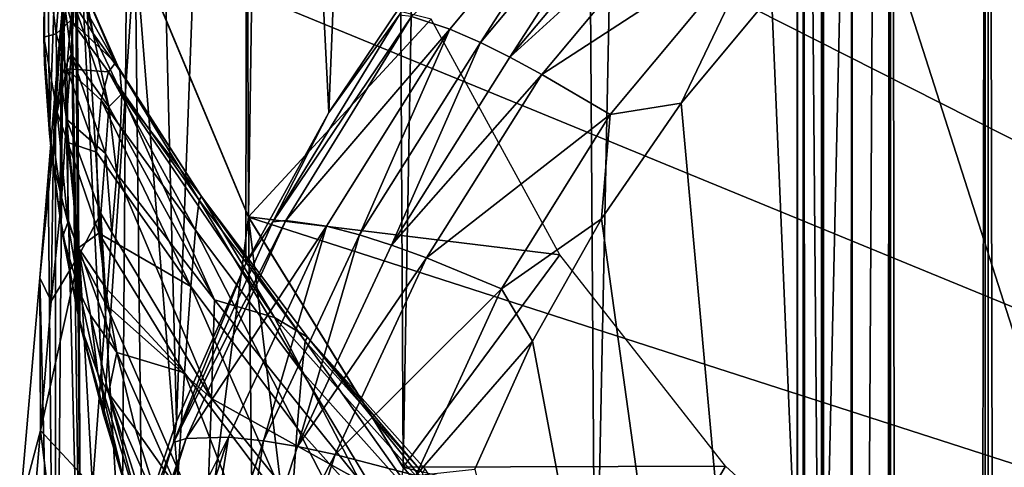
# Model space of a CAD drawing. Units: inches. Extents: x -22.4 to 22.4, y -12.2 to 12.7.
# Drawn here: x -22.1 to -21.7, y 8.5 to 8.7 of the extents above; entities that cross this region are included whole.
import ezdxf

# ---------------------------------------------------------------- set-up
doc = ezdxf.new("R2010")
doc.units = ezdxf.units.IN
doc.header["$MEASUREMENT"] = 0
doc.layers.add('SEAT-ARM', color=5, linetype='Continuous')
doc.layers.add('SEAT-FRAME', color=5, linetype='Continuous')

msp = doc.modelspace()

# ---------------------------------------------------------------- linework, layer by layer
at = {"layer": 'SEAT-ARM'}
for points in [[(-22.05481, 8.96873, 20.59187), (-21.24436, 9.46112, 20.6567), (-21.15376, 8.31968, 20.50642)], [(-21.99438, 9.15311, 20.61615), (-21.96778, 8.62525, 24.98614), (-21.94314, 9.23602, 20.62706)], [(-21.94314, 9.23602, 20.62706), (-21.96778, 8.62525, 24.98614), (-21.93594, 8.67261, 24.98092)], [(-22.03191, 9.06328, 20.60432), (-22.0183, 8.52279, 24.99875), (-21.99438, 9.15311, 20.61615)], [(-21.99438, 9.15311, 20.61615), (-22.0183, 8.52279, 24.99875), (-21.99531, 8.57515, 24.99208)], [(-21.99438, 9.15311, 20.61615), (-21.99531, 8.57515, 24.99208), (-21.96778, 8.62525, 24.98614)], [(-22.05137, 8.71734, 22.65182), (-22.03641, 8.46923, 25.00604), (-22.03191, 9.06328, 20.60432)], [(-22.03191, 9.06328, 20.60432), (-22.03641, 8.46923, 25.00604), (-22.0183, 8.52279, 24.99875)], [(-22.05481, 8.96873, 20.59187), (-21.15376, 8.31968, 20.50642), (-22.0625, 8.87179, 20.57911)], [(-22.06207, 8.67759, 22.23221), (-22.0625, 8.87179, 20.57911), (-22.06207, 8.64135, 22.1518)], [(-22.06207, 8.64135, 22.1518), (-22.0625, 8.87179, 20.57911), (-22.0604, 8.61821, 22.11308)], [(-22.0604, 8.61821, 22.11308), (-22.0625, 8.87179, 20.57911), (-22.05481, 8.77486, 20.56635)], [(-22.0625, 8.87179, 20.57911), (-21.15376, 8.31968, 20.50642), (-22.05481, 8.77486, 20.56635)], [(-22.0604, 8.61821, 22.11308), (-22.05481, 8.77486, 20.56635), (-22.05696, 8.59103, 22.07564)], [(-22.05696, 8.59103, 22.07564), (-22.05481, 8.77486, 20.56635), (-22.05114, 8.55979, 22.0404)], [(-22.05114, 8.55979, 22.0404), (-22.05481, 8.77486, 20.56635), (-22.04232, 8.52474, 22.00819)], [(-22.04232, 8.52474, 22.00819), (-22.05481, 8.77486, 20.56635), (-22.03191, 8.68031, 20.5539)], [(-22.05481, 8.77486, 20.56635), (-21.15376, 8.31968, 20.50642), (-22.03191, 8.68031, 20.5539)], [(-21.92763, 8.65285, 25.03841), (-21.87005, 8.72187, 25.0299), (-21.94032, 8.65701, 25.01094)], [(-21.87005, 8.72187, 25.0299), (-21.92763, 8.65285, 25.03841), (-21.91748, 8.64834, 25.05328)], [(-21.86109, 8.71569, 25.04447), (-21.87005, 8.72187, 25.0299), (-21.91748, 8.64834, 25.05328)], [(-22.05194, 8.70471, 22.72467), (-22.04977, 8.41454, 25.01399), (-22.05137, 8.71734, 22.65182)], [(-22.05137, 8.71734, 22.65182), (-22.04977, 8.41454, 25.01399), (-22.03641, 8.46923, 25.00604)], [(-21.86109, 8.71569, 25.04447), (-21.91748, 8.64834, 25.05328), (-21.90777, 8.6435, 25.06434)], [(-21.85256, 8.70936, 25.05532), (-21.86109, 8.71569, 25.04447), (-21.90777, 8.6435, 25.06434)], [(-21.90777, 8.6435, 25.06434), (-21.8433, 8.70212, 25.06477), (-21.85256, 8.70936, 25.05532)], [(-22.05349, 8.6866, 22.79599), (-22.04977, 8.41454, 25.01399), (-22.05194, 8.70471, 22.72467)], [(-21.90777, 8.6435, 25.06434), (-21.89719, 8.63782, 25.07394), (-21.8433, 8.70212, 25.06477)], [(-21.8433, 8.70212, 25.06477), (-21.89719, 8.63782, 25.07394), (-21.82347, 8.68571, 25.07886)], [(-21.79159, 7.97172, 25.25786), (-21.7875, 8.69788, 25.08089), (-21.82107, 8.66433, 25.0858)], [(-21.55571, 7.97534, 25.27341), (-21.7875, 8.69788, 25.08089), (-21.79159, 7.97172, 25.25786)], [(-21.55571, 7.97534, 25.27341), (-21.55571, 8.69775, 25.09697), (-21.7875, 8.69788, 25.08089)], [(-22.05578, 8.66301, 22.8658), (-22.04977, 8.41454, 25.01399), (-22.05349, 8.6866, 22.79599)], [(-21.82347, 8.68571, 25.07886), (-21.89719, 8.63782, 25.07394), (-21.87448, 8.62455, 25.08814)], [(-21.85102, 8.62834, 25.0914), (-21.82347, 8.68571, 25.07886), (-21.87448, 8.62455, 25.08814)], [(-21.82107, 8.66433, 25.0858), (-21.82347, 8.68571, 25.07886), (-21.85102, 8.62834, 25.0914)], [(-22.06207, 8.67759, 22.23221), (-22.06227, 8.65017, 22.18344), (-22.06167, 8.67956, 22.25944)], [(-22.06227, 8.65017, 22.18344), (-22.05812, 8.65123, 22.26611), (-22.06167, 8.67956, 22.25944)], [(-22.05682, 8.66855, 22.34179), (-22.06167, 8.67956, 22.25944), (-22.05812, 8.65123, 22.26611)], [(-22.04232, 8.52474, 22.00819), (-22.03191, 8.68031, 20.5539), (-22.0297, 8.48593, 21.97933)], [(-22.0297, 8.48593, 21.97933), (-22.03191, 8.68031, 20.5539), (-22.01306, 8.44495, 21.95472)], [(-22.01306, 8.44495, 21.95472), (-22.03191, 8.68031, 20.5539), (-21.99438, 8.59048, 20.54207)], [(-22.03191, 8.68031, 20.5539), (-21.15376, 8.31968, 20.50642), (-21.99438, 8.59048, 20.54207)], [(-22.06207, 8.64135, 22.1518), (-22.06227, 8.65017, 22.18344), (-22.06207, 8.67759, 22.23221)], [(-22.04592, 8.65135, 22.64317), (-22.05217, 8.66115, 22.71608), (-22.05178, 8.67301, 22.64601)], [(-22.04592, 8.65135, 22.64317), (-22.05178, 8.67301, 22.64601), (-22.04867, 8.6656, 22.56951)], [(-21.94445, 8.65748, 24.99672), (-21.93594, 8.67261, 24.98092), (-21.96778, 8.62525, 24.98614)], [(-22.05682, 8.66855, 22.34179), (-22.05812, 8.65123, 22.26611), (-22.0533, 8.65578, 22.34353)], [(-22.05148, 8.66484, 22.41881), (-22.05682, 8.66855, 22.34179), (-22.0533, 8.65578, 22.34353)], [(-22.05148, 8.66484, 22.41881), (-22.03853, 8.6417, 22.48422), (-22.0498, 8.66791, 22.49441)], [(-22.04867, 8.6656, 22.56951), (-22.0498, 8.66791, 22.49441), (-22.03699, 8.6391, 22.56265)], [(-22.03853, 8.6417, 22.48422), (-22.03699, 8.6391, 22.56265), (-22.0498, 8.66791, 22.49441)], [(-22.04867, 8.6656, 22.56951), (-22.03699, 8.6391, 22.56265), (-22.04592, 8.65135, 22.64317)], [(-22.05578, 8.66301, 22.8658), (-22.05668, 8.63658, 22.85702), (-22.05901, 8.61508, 22.92642)], [(-22.05901, 8.61508, 22.92642), (-22.05842, 8.63368, 22.93401), (-22.05578, 8.66301, 22.8658)], [(-22.05842, 8.63368, 22.93401), (-22.05842, 8.35871, 25.02263), (-22.05578, 8.66301, 22.8658)], [(-22.05578, 8.66301, 22.8658), (-22.05842, 8.35871, 25.02263), (-22.04977, 8.41454, 25.01399)], [(-22.05578, 8.66301, 22.8658), (-22.05501, 8.65881, 22.78867), (-22.05668, 8.63658, 22.85702)], [(-22.0533, 8.65578, 22.34353), (-22.03853, 8.6417, 22.48422), (-22.05148, 8.66484, 22.41881)], [(-21.79159, 7.97172, 25.25786), (-21.82107, 8.66433, 25.0858), (-21.85102, 8.62834, 25.0914)], [(-22.05668, 8.63658, 22.85702), (-22.05501, 8.65881, 22.78867), (-22.05321, 8.64448, 22.78496)], [(-22.05321, 8.64448, 22.78496), (-22.05501, 8.65881, 22.78867), (-22.05217, 8.66115, 22.71608)], [(-22.05321, 8.64448, 22.78496), (-22.05217, 8.66115, 22.71608), (-22.04066, 8.62708, 22.70951)], [(-22.04592, 8.65135, 22.64317), (-22.04066, 8.62708, 22.70951), (-22.05217, 8.66115, 22.71608)], [(-22.0533, 8.65578, 22.34353), (-22.05812, 8.65123, 22.26611), (-22.0546, 8.63968, 22.26879)], [(-22.0546, 8.63968, 22.26879), (-22.0408, 8.6387, 22.40539), (-22.0533, 8.65578, 22.34353)], [(-22.0533, 8.65578, 22.34353), (-22.0408, 8.6387, 22.40539), (-22.03853, 8.6417, 22.48422)], [(-21.94445, 8.65748, 24.99672), (-21.96778, 8.62525, 24.98614), (-21.98628, 8.58902, 25.00489)], [(-21.98628, 8.58902, 25.00489), (-21.94032, 8.65701, 25.01094), (-21.94445, 8.65748, 24.99672)], [(-21.98203, 8.58945, 25.01937), (-21.94032, 8.65701, 25.01094), (-21.98628, 8.58902, 25.00489)], [(-21.92763, 8.65285, 25.03841), (-21.94032, 8.65701, 25.01094), (-21.98203, 8.58945, 25.01937)], [(-21.96852, 8.58755, 25.0474), (-21.92763, 8.65285, 25.03841), (-21.98203, 8.58945, 25.01937)], [(-21.95755, 8.58463, 25.06256), (-21.92763, 8.65285, 25.03841), (-21.96852, 8.58755, 25.0474)], [(-21.91748, 8.64834, 25.05328), (-21.92763, 8.65285, 25.03841), (-21.95755, 8.58463, 25.06256)], [(-22.05786, 8.62531, 22.19237), (-22.05812, 8.65123, 22.26611), (-22.06227, 8.65017, 22.18344)], [(-22.06207, 8.64135, 22.1518), (-22.0595, 8.60965, 22.11079), (-22.06227, 8.65017, 22.18344)], [(-22.0595, 8.60965, 22.11079), (-22.05786, 8.62531, 22.19237), (-22.06227, 8.65017, 22.18344)], [(-22.05786, 8.62531, 22.19237), (-22.0546, 8.63968, 22.26879), (-22.05812, 8.65123, 22.26611)], [(-22.04592, 8.65135, 22.64317), (-22.03699, 8.6391, 22.56265), (-22.03643, 8.63137, 22.64055)], [(-22.03643, 8.63137, 22.64055), (-22.04066, 8.62708, 22.70951), (-22.04592, 8.65135, 22.64317)], [(-21.91748, 8.64834, 25.05328), (-21.95755, 8.58463, 25.06256), (-21.94698, 8.58121, 25.07381)], [(-21.90777, 8.6435, 25.06434), (-21.91748, 8.64834, 25.05328), (-21.94698, 8.58121, 25.07381)], [(-22.05321, 8.64448, 22.78496), (-22.05472, 8.62299, 22.85258), (-22.05668, 8.63658, 22.85702)], [(-22.05321, 8.64448, 22.78496), (-22.04176, 8.61157, 22.77659), (-22.05472, 8.62299, 22.85258)], [(-22.04066, 8.62708, 22.70951), (-22.04176, 8.61157, 22.77659), (-22.05321, 8.64448, 22.78496)], [(-21.94698, 8.58121, 25.07381), (-21.89719, 8.63782, 25.07394), (-21.90777, 8.6435, 25.06434)], [(-22.0604, 8.61821, 22.11308), (-22.0595, 8.60965, 22.11079), (-22.06207, 8.64135, 22.1518)], [(-22.05432, 8.61522, 22.196), (-22.0546, 8.63968, 22.26879), (-22.05786, 8.62531, 22.19237)], [(-22.05432, 8.61522, 22.196), (-22.04481, 8.61208, 22.24967), (-22.0546, 8.63968, 22.26879)], [(-22.04481, 8.61208, 22.24967), (-22.04321, 8.62929, 22.32708), (-22.0546, 8.63968, 22.26879)], [(-22.0546, 8.63968, 22.26879), (-22.04321, 8.62929, 22.32708), (-22.0408, 8.6387, 22.40539)], [(-22.0408, 8.6387, 22.40539), (-22.01074, 8.59616, 22.4528), (-22.03853, 8.6417, 22.48422)], [(-22.03853, 8.6417, 22.48422), (-22.01074, 8.59616, 22.4528), (-22.01002, 8.59732, 22.54409)], [(-22.03853, 8.6417, 22.48422), (-22.01002, 8.59732, 22.54409), (-22.03699, 8.6391, 22.56265)], [(-22.03699, 8.6391, 22.56265), (-22.01002, 8.59732, 22.54409), (-22.03643, 8.63137, 22.64055)], [(-22.05901, 8.61508, 22.92642), (-22.05668, 8.63658, 22.85702), (-22.05635, 8.59637, 22.91887)], [(-22.05635, 8.59637, 22.91887), (-22.05668, 8.63658, 22.85702), (-22.05472, 8.62299, 22.85258)], [(-22.04321, 8.62929, 22.32708), (-22.01192, 8.58626, 22.36127), (-22.0408, 8.6387, 22.40539)], [(-22.0408, 8.6387, 22.40539), (-22.01192, 8.58626, 22.36127), (-22.01074, 8.59616, 22.4528)], [(-21.94698, 8.58121, 25.07381), (-21.9354, 8.577, 25.08355), (-21.89719, 8.63782, 25.07394)], [(-21.89719, 8.63782, 25.07394), (-21.9354, 8.577, 25.08355), (-21.87448, 8.62455, 25.08814)], [(-22.05842, 8.63368, 22.93401), (-22.06079, 8.60396, 23.00127), (-22.05842, 8.35871, 25.02263)], [(-22.05842, 8.63368, 22.93401), (-22.05901, 8.61508, 22.92642), (-22.06079, 8.60396, 23.00127)], [(-22.03686, 8.62018, 22.70835), (-22.04066, 8.62708, 22.70951), (-22.03643, 8.63137, 22.64055)], [(-22.00566, 8.56318, 22.73866), (-22.03686, 8.62018, 22.70835), (-22.03643, 8.63137, 22.64055)], [(-22.03643, 8.63137, 22.64055), (-21.98582, 8.55729, 22.6308), (-22.00566, 8.56318, 22.73866)], [(-22.03643, 8.63137, 22.64055), (-22.01002, 8.59732, 22.54409), (-21.98582, 8.55729, 22.6308)], [(-22.04481, 8.61208, 22.24967), (-22.01351, 8.5676, 22.26957), (-22.04321, 8.62929, 22.32708)], [(-22.04321, 8.62929, 22.32708), (-22.01351, 8.5676, 22.26957), (-22.01192, 8.58626, 22.36127)], [(-22.03802, 8.6049, 22.77503), (-22.04176, 8.61157, 22.77659), (-22.04066, 8.62708, 22.70951)], [(-22.03802, 8.6049, 22.77503), (-22.04066, 8.62708, 22.70951), (-22.03686, 8.62018, 22.70835)], [(-21.85102, 8.62834, 25.0914), (-21.87744, 8.58999, 25.09775), (-21.79159, 7.97172, 25.25786)], [(-21.85102, 8.62834, 25.0914), (-21.87448, 8.62455, 25.08814), (-21.87744, 8.58999, 25.09775)], [(-22.05427, 8.58875, 22.12211), (-22.05786, 8.62531, 22.19237), (-22.0595, 8.60965, 22.11079)], [(-22.05427, 8.58875, 22.12211), (-22.05432, 8.61522, 22.196), (-22.05786, 8.62531, 22.19237)], [(-22.05635, 8.59637, 22.91887), (-22.05472, 8.62299, 22.85258), (-22.05043, 8.57828, 22.91168)], [(-22.05043, 8.57828, 22.91168), (-22.05472, 8.62299, 22.85258), (-22.04335, 8.59178, 22.84258)], [(-22.04176, 8.61157, 22.77659), (-22.04335, 8.59178, 22.84258), (-22.05472, 8.62299, 22.85258)], [(-21.98628, 8.58902, 25.00489), (-21.96778, 8.62525, 24.98614), (-21.99531, 8.57515, 24.99208)], [(-21.87448, 8.62455, 25.08814), (-21.9354, 8.577, 25.08355), (-21.91051, 8.56673, 25.09783)], [(-21.87744, 8.58999, 25.09775), (-21.87448, 8.62455, 25.08814), (-21.91051, 8.56673, 25.09783)], [(-22.00566, 8.56318, 22.73866), (-22.03802, 8.6049, 22.77503), (-22.03686, 8.62018, 22.70835)], [(-22.05696, 8.59103, 22.07564), (-22.0595, 8.60965, 22.11079), (-22.0604, 8.61821, 22.11308)], [(-22.06079, 8.60396, 23.00127), (-22.05901, 8.61508, 22.92642), (-22.06359, 8.57039, 23.06736)], [(-22.06359, 8.57039, 23.06736), (-22.05901, 8.61508, 22.92642), (-22.05984, 8.56272, 23.00233)], [(-22.05901, 8.61508, 22.92642), (-22.05635, 8.59637, 22.91887), (-22.05984, 8.56272, 23.00233)], [(-22.05071, 8.58034, 22.12675), (-22.044, 8.58524, 22.1753), (-22.05432, 8.61522, 22.196)], [(-22.05071, 8.58034, 22.12675), (-22.05432, 8.61522, 22.196), (-22.05427, 8.58875, 22.12211)], [(-22.044, 8.58524, 22.1753), (-22.04481, 8.61208, 22.24967), (-22.05432, 8.61522, 22.196)], [(-22.044, 8.58524, 22.1753), (-22.01351, 8.5676, 22.26957), (-22.04481, 8.61208, 22.24967)], [(-22.03971, 8.58544, 22.84064), (-22.04335, 8.59178, 22.84258), (-22.04176, 8.61157, 22.77659)], [(-22.03971, 8.58544, 22.84064), (-22.04176, 8.61157, 22.77659), (-22.03802, 8.6049, 22.77503)], [(-22.05696, 8.59103, 22.07564), (-22.05592, 8.58426, 22.07615), (-22.0595, 8.60965, 22.11079)], [(-22.05592, 8.58426, 22.07615), (-22.05427, 8.58875, 22.12211), (-22.0595, 8.60965, 22.11079)], [(-22.05842, 8.35871, 25.02263), (-22.06079, 8.60396, 23.00127), (-22.06359, 8.57039, 23.06736)], [(-22.00666, 8.53041, 22.84271), (-22.03971, 8.58544, 22.84064), (-22.03802, 8.6049, 22.77503)], [(-22.00666, 8.53041, 22.84271), (-22.03802, 8.6049, 22.77503), (-22.00566, 8.56318, 22.73866)], [(-21.97556, 8.5494, 22.45041), (-22.01002, 8.59732, 22.54409), (-22.01074, 8.59616, 22.4528)], [(-21.98582, 8.55729, 22.6308), (-22.01002, 8.59732, 22.54409), (-21.97487, 8.55071, 22.53984)], [(-21.97487, 8.55071, 22.53984), (-22.01002, 8.59732, 22.54409), (-21.97556, 8.5494, 22.45041)], [(-22.05984, 8.56272, 23.00233), (-22.05635, 8.59637, 22.91887), (-22.05043, 8.57828, 22.91168)], [(-21.97668, 8.53942, 22.36078), (-22.01074, 8.59616, 22.4528), (-22.01192, 8.58626, 22.36127)], [(-21.97556, 8.5494, 22.45041), (-22.01074, 8.59616, 22.4528), (-21.97668, 8.53942, 22.36078)], [(-22.05114, 8.55979, 22.0404), (-22.05592, 8.58426, 22.07615), (-22.05696, 8.59103, 22.07564)], [(-22.05043, 8.57828, 22.91168), (-22.04335, 8.59178, 22.84258), (-22.04158, 8.56148, 22.90511)], [(-22.04158, 8.56148, 22.90511), (-22.04335, 8.59178, 22.84258), (-22.03971, 8.58544, 22.84064)], [(-22.01306, 8.44495, 21.95472), (-21.99438, 8.59048, 20.54207), (-21.99209, 8.40272, 21.93417)], [(-21.99209, 8.40272, 21.93417), (-21.99438, 8.59048, 20.54207), (-21.96669, 8.36021, 21.91732)], [(-21.96669, 8.36021, 21.91732), (-21.99438, 8.59048, 20.54207), (-21.94314, 8.50757, 20.53116)], [(-21.99438, 8.59048, 20.54207), (-21.15376, 8.31968, 20.50642), (-21.94314, 8.50757, 20.53116)], [(-22.05592, 8.58426, 22.07615), (-22.05033, 8.5655, 22.08879), (-22.05427, 8.58875, 22.12211)], [(-22.05071, 8.58034, 22.12675), (-22.05427, 8.58875, 22.12211), (-22.05033, 8.5655, 22.08879)], [(-22.01504, 8.51717, 25.02932), (-21.98203, 8.58945, 25.01937), (-22.01926, 8.51582, 25.01454)], [(-21.98203, 8.58945, 25.01937), (-21.98628, 8.58902, 25.00489), (-22.01926, 8.51582, 25.01454)], [(-21.98628, 8.58902, 25.00489), (-21.99531, 8.57515, 24.99208), (-22.01926, 8.51582, 25.01454)], [(-21.96852, 8.58755, 25.0474), (-21.98203, 8.58945, 25.01937), (-22.01504, 8.51717, 25.02932)], [(-22.01504, 8.51717, 25.02932), (-22.00103, 8.51767, 25.05799), (-21.96852, 8.58755, 25.0474)], [(-21.96852, 8.58755, 25.0474), (-22.00103, 8.51767, 25.05799), (-21.98941, 8.51645, 25.0735)], [(-21.96852, 8.58755, 25.0474), (-21.98941, 8.51645, 25.0735), (-21.95755, 8.58463, 25.06256)], [(-21.87744, 8.58999, 25.09775), (-21.91051, 8.56673, 25.09783), (-21.90028, 8.54942, 25.1049)], [(-21.79159, 7.97172, 25.25786), (-21.87744, 8.58999, 25.09775), (-21.90028, 8.54942, 25.1049)], [(-22.05114, 8.55979, 22.0404), (-22.05025, 8.55532, 22.04353), (-22.05592, 8.58426, 22.07615)], [(-22.05025, 8.55532, 22.04353), (-22.05033, 8.5655, 22.08879), (-22.05592, 8.58426, 22.07615)], [(-22.04191, 8.56732, 22.1398), (-22.044, 8.58524, 22.1753), (-22.05071, 8.58034, 22.12675)], [(-22.04191, 8.56732, 22.1398), (-22.0156, 8.53893, 22.17425), (-22.044, 8.58524, 22.1753)], [(-22.044, 8.58524, 22.1753), (-22.0156, 8.53893, 22.17425), (-22.01351, 8.5676, 22.26957)], [(-22.00666, 8.53041, 22.84271), (-22.04158, 8.56148, 22.90511), (-22.03971, 8.58544, 22.84064)], [(-21.97821, 8.52073, 22.27099), (-22.01192, 8.58626, 22.36127), (-22.01351, 8.5676, 22.26957)], [(-21.97668, 8.53942, 22.36078), (-22.01192, 8.58626, 22.36127), (-21.97821, 8.52073, 22.27099)], [(-21.95755, 8.58463, 25.06256), (-21.98941, 8.51645, 25.0735), (-21.97811, 8.51455, 25.08497)], [(-21.95755, 8.58463, 25.06256), (-21.97811, 8.51455, 25.08497), (-21.94698, 8.58121, 25.07381)], [(-21.97811, 8.51455, 25.08497), (-21.9354, 8.577, 25.08355), (-21.94698, 8.58121, 25.07381)], [(-22.06339, 8.51984, 23.08245), (-22.05984, 8.56272, 23.00233), (-22.05043, 8.57828, 22.91168)], [(-22.06339, 8.51984, 23.08245), (-22.05043, 8.57828, 22.91168), (-22.04606, 8.50125, 23.03088)], [(-22.04191, 8.56732, 22.1398), (-22.05071, 8.58034, 22.12675), (-22.03805, 8.5457, 22.10584)], [(-22.03805, 8.5457, 22.10584), (-22.05071, 8.58034, 22.12675), (-22.04675, 8.558, 22.09398)], [(-22.05071, 8.58034, 22.12675), (-22.05033, 8.5655, 22.08879), (-22.04675, 8.558, 22.09398)], [(-22.04606, 8.50125, 23.03088), (-22.05043, 8.57828, 22.91168), (-22.04158, 8.56148, 22.90511)], [(-22.01926, 8.51582, 25.01454), (-21.99531, 8.57515, 24.99208), (-22.0183, 8.52279, 24.99875)], [(-21.97811, 8.51455, 25.08497), (-21.9657, 8.51194, 25.09485), (-21.9354, 8.577, 25.08355)], [(-21.9354, 8.577, 25.08355), (-21.9657, 8.51194, 25.09485), (-21.91051, 8.56673, 25.09783)], [(-22.05842, 8.35871, 25.02263), (-22.06359, 8.57039, 23.06736), (-22.07024, 8.49405, 23.19368)], [(-22.07024, 8.49405, 23.19368), (-22.06359, 8.57039, 23.06736), (-22.06339, 8.51984, 23.08245)], [(-22.06359, 8.57039, 23.06736), (-22.05984, 8.56272, 23.00233), (-22.06339, 8.51984, 23.08245)], [(-22.03805, 8.5457, 22.10584), (-22.0156, 8.53893, 22.17425), (-22.04191, 8.56732, 22.1398)], [(-21.9802, 8.49209, 22.17767), (-22.01351, 8.5676, 22.26957), (-22.0156, 8.53893, 22.17425)], [(-21.97821, 8.52073, 22.27099), (-22.01351, 8.5676, 22.26957), (-21.9802, 8.49209, 22.17767)], [(-22.05025, 8.55532, 22.04353), (-22.04436, 8.53876, 22.05759), (-22.05033, 8.5655, 22.08879)], [(-22.04675, 8.558, 22.09398), (-22.05033, 8.5655, 22.08879), (-22.04436, 8.53876, 22.05759)], [(-21.91051, 8.56673, 25.09783), (-21.9657, 8.51194, 25.09485), (-21.9389, 8.50491, 25.10916)], [(-21.90028, 8.54942, 25.1049), (-21.91051, 8.56673, 25.09783), (-21.9389, 8.50491, 25.10916)], [(-22.00827, 8.48517, 22.94626), (-22.04606, 8.50125, 23.03088), (-22.04158, 8.56148, 22.90511)], [(-22.00827, 8.48517, 22.94626), (-22.04158, 8.56148, 22.90511), (-22.00666, 8.53041, 22.84271)], [(-22.00566, 8.56318, 22.73866), (-21.9576, 8.50324, 22.7289), (-22.00666, 8.53041, 22.84271)], [(-22.00566, 8.56318, 22.73866), (-21.98582, 8.55729, 22.6308), (-21.9576, 8.50324, 22.7289)], [(-22.04232, 8.52474, 22.00819), (-22.05025, 8.55532, 22.04353), (-22.05114, 8.55979, 22.0404)], [(-22.03805, 8.5457, 22.10584), (-22.04675, 8.558, 22.09398), (-22.04075, 8.5322, 22.06339)], [(-22.04075, 8.5322, 22.06339), (-22.04675, 8.558, 22.09398), (-22.04436, 8.53876, 22.05759)], [(-22.04232, 8.52474, 22.00819), (-22.03542, 8.50198, 21.99705), (-22.05025, 8.55532, 22.04353)], [(-22.03542, 8.50198, 21.99705), (-22.04436, 8.53876, 22.05759), (-22.05025, 8.55532, 22.04353)], [(-21.98582, 8.55729, 22.6308), (-21.92597, 8.49032, 22.62199), (-21.9576, 8.50324, 22.7289)], [(-21.98582, 8.55729, 22.6308), (-21.97487, 8.55071, 22.53984), (-21.92597, 8.49032, 22.62199)], [(-21.93762, 8.49569, 22.3603), (-21.97556, 8.5494, 22.45041), (-21.97668, 8.53942, 22.36078)], [(-21.93656, 8.50575, 22.44818), (-21.97487, 8.55071, 22.53984), (-21.97556, 8.5494, 22.45041)], [(-21.93656, 8.50575, 22.44818), (-21.97556, 8.5494, 22.45041), (-21.93762, 8.49569, 22.3603)], [(-21.92597, 8.49032, 22.62199), (-21.97487, 8.55071, 22.53984), (-21.93591, 8.50719, 22.53586)], [(-21.93591, 8.50719, 22.53586), (-21.97487, 8.55071, 22.53984), (-21.93656, 8.50575, 22.44818)], [(-21.90028, 8.54942, 25.1049), (-21.9389, 8.50491, 25.10916), (-21.91935, 8.50701, 25.11284)], [(-21.79159, 7.97172, 25.25786), (-21.90028, 8.54942, 25.1049), (-21.91935, 8.50701, 25.11284)], [(-22.04075, 8.5322, 22.06339), (-22.03183, 8.52024, 22.07436), (-22.03805, 8.5457, 22.10584)], [(-22.03183, 8.52024, 22.07436), (-22.01809, 8.50074, 22.07891), (-22.03805, 8.5457, 22.10584)], [(-22.03805, 8.5457, 22.10584), (-22.01809, 8.50074, 22.07891), (-22.0156, 8.53893, 22.17425)], [(-22.04075, 8.5322, 22.06339), (-22.04436, 8.53876, 22.05759), (-22.02921, 8.48893, 22.01366)], [(-22.02921, 8.48893, 22.01366), (-22.04436, 8.53876, 22.05759), (-22.03542, 8.50198, 21.99705)], [(-21.98258, 8.45399, 22.08435), (-22.0156, 8.53893, 22.17425), (-22.01809, 8.50074, 22.07891)], [(-21.9802, 8.49209, 22.17767), (-22.0156, 8.53893, 22.17425), (-21.98258, 8.45399, 22.08435)], [(-21.93906, 8.47698, 22.2723), (-21.97668, 8.53942, 22.36078), (-21.97821, 8.52073, 22.27099)], [(-21.93762, 8.49569, 22.3603), (-21.97668, 8.53942, 22.36078), (-21.93906, 8.47698, 22.2723)], [(-22.02554, 8.4839, 22.02052), (-22.02263, 8.49106, 22.04626), (-22.04075, 8.5322, 22.06339)], [(-22.04075, 8.5322, 22.06339), (-22.02263, 8.49106, 22.04626), (-22.03183, 8.52024, 22.07436)], [(-22.02921, 8.48893, 22.01366), (-22.02554, 8.4839, 22.02052), (-22.04075, 8.5322, 22.06339)], [(-22.00666, 8.53041, 22.84271), (-21.95846, 8.47088, 22.8311), (-22.00827, 8.48517, 22.94626)], [(-22.00666, 8.53041, 22.84271), (-21.9576, 8.50324, 22.7289), (-21.95846, 8.47088, 22.8311)], [(-22.0297, 8.48593, 21.97933), (-22.03542, 8.50198, 21.99705), (-22.04232, 8.52474, 22.00819)], [(-22.01926, 8.51582, 25.01454), (-22.0183, 8.52279, 24.99875), (-22.03641, 8.46923, 25.00604)], [(-22.06339, 8.51984, 23.08245), (-22.06747, 8.4723, 23.15963), (-22.07024, 8.49405, 23.19368)], [(-22.06339, 8.51984, 23.08245), (-22.05202, 8.42828, 23.15094), (-22.06747, 8.4723, 23.15963)], [(-22.04606, 8.50125, 23.03088), (-22.05202, 8.42828, 23.15094), (-22.06339, 8.51984, 23.08245)], [(-22.02263, 8.49106, 22.04626), (-22.01809, 8.50074, 22.07891), (-22.03183, 8.52024, 22.07436)], [(-21.94094, 8.44836, 22.18085), (-21.97821, 8.52073, 22.27099), (-21.9802, 8.49209, 22.17767)], [(-21.93906, 8.47698, 22.2723), (-21.97821, 8.52073, 22.27099), (-21.94094, 8.44836, 22.18085)], [(-22.04269, 8.4401, 25.02551), (-22.03867, 8.44237, 25.04064), (-22.01504, 8.51717, 25.02932)], [(-22.01504, 8.51717, 25.02932), (-22.01926, 8.51582, 25.01454), (-22.04269, 8.4401, 25.02551)], [(-22.01926, 8.51582, 25.01454), (-22.03641, 8.46923, 25.00604), (-22.04269, 8.4401, 25.02551)], [(-22.01504, 8.51717, 25.02932), (-22.03867, 8.44237, 25.04064), (-22.00103, 8.51767, 25.05799)], [(-22.03867, 8.44237, 25.04064), (-22.02449, 8.44529, 25.07004), (-22.00103, 8.51767, 25.05799)], [(-22.00103, 8.51767, 25.05799), (-22.02449, 8.44529, 25.07004), (-22.01241, 8.44583, 25.08591)], [(-22.01241, 8.44583, 25.08591), (-21.98941, 8.51645, 25.0735), (-22.00103, 8.51767, 25.05799)], [(-22.01241, 8.44583, 25.08591), (-22.00055, 8.44554, 25.09762), (-21.98941, 8.51645, 25.0735)], [(-21.98941, 8.51645, 25.0735), (-22.00055, 8.44554, 25.09762), (-21.97811, 8.51455, 25.08497)], [(-22.00055, 8.44554, 25.09762), (-21.9657, 8.51194, 25.09485), (-21.97811, 8.51455, 25.08497)], [(-22.00055, 8.44554, 25.09762), (-21.98744, 8.44459, 25.10765), (-21.9657, 8.51194, 25.09485)], [(-21.9657, 8.51194, 25.09485), (-21.98744, 8.44459, 25.10765), (-21.9389, 8.50491, 25.10916)]]:
    msp.add_3dface(points, dxfattribs=at)
at = {"layer": 'SEAT-FRAME'}
for points in [[(-22.0042, 11.23747, 0.59066), (-21.99438, 8.59064, 20.54085), (-22.03191, 8.68047, 20.55268)], [(-21.95695, 11.15421, 0.5797), (-21.99438, 8.59064, 20.54085), (-22.0042, 11.23747, 0.59066)], [(-21.95695, 11.15421, 0.5797), (-21.94314, 8.50773, 20.52994), (-21.99438, 8.59064, 20.54085)], [(-21.89736, 11.07915, 0.56982), (-21.94314, 8.50773, 20.52994), (-21.95695, 11.15421, 0.5797)], [(-21.89736, 11.07915, 0.56982), (-21.87944, 8.43379, 20.52021), (-21.94314, 8.50773, 20.52994)], [(-21.82683, 11.01406, 0.56125), (-21.87944, 8.43379, 20.52021), (-21.89736, 11.07915, 0.56982)], [(-21.82683, 11.01406, 0.56125), (-21.80487, 8.37064, 20.51189), (-21.87944, 8.43379, 20.52021)], [(-21.74706, 10.96048, 0.55419), (-21.80487, 8.37064, 20.51189), (-21.82683, 11.01406, 0.56125)], [(-21.74706, 10.96048, 0.55419), (-21.72124, 8.31984, 20.5052), (-21.80487, 8.37064, 20.51189)], [(-21.65992, 10.91971, 0.54882), (-21.72124, 8.31984, 20.5052), (-21.74706, 10.96048, 0.55419)], [(-21.8125, 9.20324, 13.99397), (-21.81045, 9.20443, 13.97389), (-21.8125, -9.07951, 14.95213)], [(-21.8125, -9.07951, 14.95213), (-21.81045, 9.20443, 13.97389), (-21.81039, -9.08067, 14.93187)], [(-21.81039, -9.08067, 14.93187), (-21.81045, 9.20443, 13.97389), (-21.80427, 9.20271, 13.95423)], [(-21.8125, -9.07951, 14.95213), (-21.8125, 8.9643, 15.80897), (-21.8125, 9.20324, 13.99397)], [(-21.81039, -9.08067, 14.93187), (-21.80427, 9.20271, 13.95423), (-21.80413, -9.07893, 14.91199)], [(-21.80413, -9.07893, 14.91199), (-21.80427, 9.20271, 13.95423), (-21.79425, 9.19826, 13.93661)], [(-21.80413, -9.07893, 14.91199), (-21.79425, 9.19826, 13.93661), (-21.79411, -9.07453, 14.89404)], [(-21.79411, -9.07453, 14.89404), (-21.79425, 9.19826, 13.93661), (-21.78156, 9.19197, 13.92214)], [(-21.79411, -9.07453, 14.89404), (-21.78156, 9.19197, 13.92214), (-21.78153, -9.06837, 14.8791)], [(-21.78153, -9.06837, 14.8791), (-21.78156, 9.19197, 13.92214), (-21.74942, -9.05226, 14.85764)], [(-21.74942, -9.05226, 14.85764), (-21.78156, 9.19197, 13.92214), (-21.74925, 9.17553, 13.90229)], [(-21.74942, -9.05226, 14.85764), (-21.74925, 9.17553, 13.90229), (-21.7125, -9.03446, 14.84963)], [(-21.7125, -9.03446, 14.84963), (-21.74925, 9.17553, 13.90229), (-21.7125, 9.15757, 13.89623)], [(-21.81033, -8.8396, 16.76267), (-21.81031, 8.95998, 15.82991), (-21.8125, 8.9643, 15.80897)], [(-21.81033, -8.8396, 16.76267), (-21.8125, 8.9643, 15.80897), (-21.8125, -8.84384, 16.74225)], [(-21.8125, -8.84384, 16.74225), (-21.8125, 8.9643, 15.80897), (-21.8125, -9.07951, 14.95213)], [(-21.80399, -8.83263, 16.78209), (-21.81031, 8.95998, 15.82991), (-21.81033, -8.8396, 16.76267)], [(-21.80399, -8.83263, 16.78209), (-21.804, 8.95295, 15.84996), (-21.81031, 8.95998, 15.82991)], [(-21.79404, -8.82367, 16.79913), (-21.78197, 8.93413, 15.88257), (-21.804, 8.95295, 15.84996)], [(-21.79404, -8.82367, 16.79913), (-21.804, 8.95295, 15.84996), (-21.80399, -8.83263, 16.78209)], [(-21.78169, -8.81388, 16.81297), (-21.78197, 8.93413, 15.88257), (-21.79404, -8.82367, 16.79913)], [(-21.78169, -8.81388, 16.81297), (-21.75026, 8.91251, 15.9044), (-21.78197, 8.93413, 15.88257)], [(-21.74981, -8.79249, 16.83247), (-21.75026, 8.91251, 15.9044), (-21.78169, -8.81388, 16.81297)], [(-21.74981, -8.79249, 16.83247), (-21.7125, 8.89207, 15.91289), (-21.75026, 8.91251, 15.9044)], [(-21.7125, -8.7726, 16.83865), (-21.7125, 8.89207, 15.91289), (-21.74981, -8.79249, 16.83247)], [(-21.93385, 8.6561, 20.54947), (-22.03191, 8.68047, 20.55268), (-21.99438, 8.59064, 20.54085)], [(-21.93385, 8.6561, 20.54947), (-21.99438, 8.59064, 20.54085), (-21.89124, 8.57805, 20.5392)], [(-21.89124, 8.57805, 20.5392), (-21.99438, 8.59064, 20.54085), (-21.94314, 8.50773, 20.52994)], [(-21.89124, 8.57805, 20.5392), (-21.94314, 8.50773, 20.52994), (-21.83626, 8.50801, 20.52998)], [(-21.83626, 8.50801, 20.52998), (-21.94314, 8.50773, 20.52994), (-21.87944, 8.43379, 20.52021)], [(-21.83626, 8.50801, 20.52998), (-21.87944, 8.43379, 20.52021), (-21.7704, 8.4479, 20.52206)]]:
    msp.add_3dface(points, dxfattribs=at)

doc.saveas('drawing.dxf')
